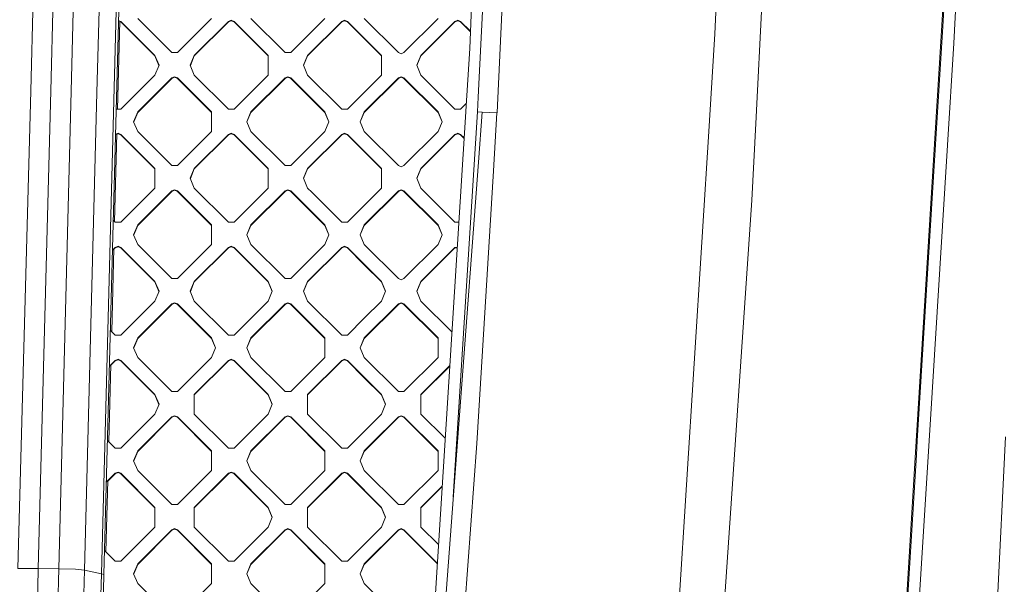
# Model space of a CAD drawing. Units: millimetres. Extents: x -1518 to 1525, y -343 to 3696.
# Drawn here: x 427 to 710, y 1528 to 1691 of the extents above; entities that cross this region are included whole.
import ezdxf

# ---------------------------------------------------------------- set-up
doc = ezdxf.new("R2010")
doc.units = ezdxf.units.MM
doc.layers.add('1', color=7, linetype='Continuous', true_color=0xffffff)
doc.styles.add('blockfont', font='simplex.shx')
doc.dimstyles.get("Standard").update_dxf_attribs({"dimtxt": 0.18, "dimasz": 0.18, "dimexe": 0.18, "dimexo": 0.0625, "dimgap": 0.09, "dimtad": 0, "dimtih": 1, "dimtoh": 1, "dimdec": 4, "dimzin": 0, "dimdsep": 46, "dimtxsty": 'Standard', "dimcen": 0.09, "dimadec": 0, "dimazin": 0, "dimtfac": 1, "dimtdec": 4, "dimtofl": 0, "dimtmove": 0, "dimatfit": 3, "dimfxl": 1, "dimtolj": 1, "dimtzin": 0, "dimarcsym": 0})

# ---------------------------------------------------------------- blocks, each defined once
blk = doc.blocks.new('_U2')
at = {"layer": '1', "color": 18, "lineweight": 13}
for p, q in [((55.364643, 3446.008334), (30.364643, 3446.008334)), ((30.364643, 3446.008334), (30.364643, 3352.258334)), ((287.03131, 3446.008334), (262.03131, 3446.008334)), ((287.03131, 3352.258334), (287.03131, 3446.008334)), ((-1290.48425, 1542.067033), (-1290.48425, 3402.308334)), ((1290.484369, 1542.067033), (1290.484369, 3402.308334)), ((-1290.48425, 3399.133334), (-288.61869, 3399.133334)), ((1290.484369, 3399.133334), (288.61881, 3399.133334)), ((30.364643, 3352.258334), (55.364643, 3352.258334)), ((262.03131, 3352.258334), (287.03131, 3352.258334))]:
    blk.add_line(p, q, dxfattribs=at)
at = {"layer": '1', "color": 18, "lineweight": 70}
for points in [[(-1290.48425, 3399.133334), (-1240.484299, 3412.530793), (-1240.4842, 3385.735874)], [(1290.484369, 3399.133334), (1240.484418, 3385.735874), (1240.48432, 3412.530793)]]:
    blk.add_solid(points, dxfattribs=at)
at = {"layer": '1', "color": 18, "linetype": 'Continuous', "lineweight": 13, "char_height": 50, "attachment_point": 7, "line_spacing_factor": 0.903614, "style": 'blockfont'}
for s, insert in [('\\W1.2899;101.6', (-284.38119, 3360.237501)), ('\\W1.2570;2581', (54.889643, 3360.237501))]:
    blk.add_mtext(s, dxfattribs=dict(at, insert=insert))

msp = doc.modelspace()

# ---------------------------------------------------------------- linework, layer by layer
at = {"layer": '1', "color": 18, "linetype": 'Continuous', "lineweight": 13}
for p, q in [((556.389451, 1682.226896), (564.272761, 1864.599586)), ((626.798809, 1686.512232), (633.971214, 1861.923933)), ((703.786016, 1855.03149), (695.413709, 1683.838487)), ((433.817089, 1807.273626), (430.306613, 1670.120835)), ((439.693421, 1807.244062), (436.093628, 1670.09306)), ((441.880584, 1670.023084), (445.569992, 1807.170987)), ((449.317783, 1669.588447), (452.954471, 1806.744099)), ((450.609088, 1531.338803), (457.810044, 1805.758476)), ((451.345742, 1531.090848), (458.545506, 1805.510521)), ((558.848262, 1668.262005), (563.755274, 1770.42377)), ((564.225495, 1663.859487), (569.10032, 1764.049649)), ((643.021524, 1749.893188), (638.524771, 1660.699606)), ((689.855397, 1654.862761), (695.106983, 1741.015434)), ((692.279339, 1688.622355), (694.358396, 1728.734809)), ((455.258195, 1664.849877), (455.922372, 1690.164276)), ((456.186652, 1690.055013), (455.691779, 1690.259611)), ((456.186652, 1689.913392), (455.918696, 1690.024175)), ((456.186652, 1690.055013), (465.98503, 1680.27544)), ((456.186652, 1689.913392), (456.186652, 1690.055013)), ((465.98503, 1680.13382), (456.186652, 1689.913392)), ((461.035281, 1690.861702), (470.833659, 1681.082129)), ((472.450107, 1681.082129), (482.248485, 1690.861702)), ((477.298737, 1680.27544), (487.097114, 1690.055013)), ((487.097114, 1689.913392), (477.298737, 1680.13382)), ((487.097114, 1690.055013), (487.905324, 1690.389156)), ((487.905324, 1690.247536), (487.097114, 1689.913392)), ((487.097114, 1689.913392), (487.097114, 1690.055013)), ((488.713562, 1690.055013), (487.905324, 1690.389156)), ((487.905324, 1690.247536), (488.713562, 1689.913392)), ((488.713562, 1690.055013), (498.51194, 1680.27544)), ((488.713562, 1689.913392), (488.713562, 1690.055013)), ((498.51194, 1680.13382), (488.713562, 1689.913392)), ((493.562192, 1690.861702), (503.158039, 1681.284271)), ((504.976988, 1681.082129), (514.775395, 1690.861702)), ((509.825647, 1680.27544), (519.623995, 1690.055013)), ((519.623995, 1689.913392), (509.825647, 1680.13382)), ((520.432234, 1690.389156), (519.623995, 1690.055013)), ((520.432234, 1690.247536), (519.623995, 1689.913392)), ((519.623995, 1689.913392), (519.623995, 1690.055013)), ((520.432234, 1690.389156), (521.240473, 1690.055013)), ((520.432234, 1690.247536), (521.240473, 1689.913392)), ((521.240473, 1690.055013), (531.038821, 1680.27544)), ((521.240473, 1689.913392), (521.240473, 1690.055013)), ((531.038821, 1680.13382), (521.240473, 1689.913392)), ((535.88748, 1681.082129), (526.089072, 1690.861702)), ((537.503898, 1681.082129), (547.302306, 1690.861702)), ((542.352557, 1680.27544), (552.150905, 1690.055013)), ((552.150905, 1689.913392), (542.352557, 1680.13382)), ((552.959144, 1690.389156), (552.150905, 1690.055013)), ((552.959144, 1690.247536), (552.150905, 1689.913392)), ((552.150905, 1689.913392), (552.150905, 1690.055013)), ((553.767383, 1690.055013), (552.959144, 1690.389156)), ((552.959144, 1690.247536), (553.767383, 1689.913392)), ((553.767383, 1690.055013), (556.60539, 1687.222444)), ((553.767383, 1689.913392), (553.767383, 1690.055013)), ((556.599522, 1687.08668), (553.767383, 1689.913392)), ((690.188289, 1654.694915), (692.279339, 1688.622355)), ((625.230551, 1661.548615), (626.798809, 1686.512232)), ((693.597674, 1654.487252), (695.413709, 1683.838487)), ((465.98503, 1680.27544), (467.156619, 1677.452445)), ((465.98503, 1680.13382), (465.98503, 1680.27544)), ((467.127231, 1677.381635), (465.98503, 1680.13382)), ((472.450107, 1681.082129), (470.833659, 1681.082129)), ((476.127148, 1677.452445), (477.298737, 1680.27544)), ((477.298737, 1680.13382), (476.156535, 1677.381635)), ((477.298737, 1680.13382), (477.298737, 1680.27544)), ((498.51194, 1680.27544), (498.51194, 1678.60189)), ((503.15804, 1681.284271), (503.360569, 1681.082129)), ((504.976988, 1681.082129), (503.360569, 1681.082129)), ((508.654058, 1677.452445), (509.825647, 1680.27544)), ((509.825647, 1680.13382), (508.683445, 1677.381635)), ((509.825647, 1680.13382), (509.825647, 1680.27544)), ((531.038821, 1680.27544), (531.038821, 1677.452445)), ((535.88748, 1681.082129), (536.695659, 1680.747986)), ((537.503898, 1681.082129), (536.695659, 1680.747986)), ((541.180968, 1677.452445), (542.352557, 1680.27544)), ((542.352557, 1680.13382), (541.210356, 1677.381635)), ((542.352557, 1680.13382), (542.352557, 1680.27544)), ((556.389451, 1682.226896), (555.255949, 1664.237022)), ((467.156619, 1677.452445), (465.98503, 1674.62945)), ((476.127148, 1677.452445), (477.298737, 1674.62945)), ((498.51194, 1678.601889), (498.51194, 1677.452445)), ((498.51194, 1677.452445), (498.51194, 1674.62945)), ((508.654058, 1677.452445), (509.825647, 1674.62945)), ((531.038821, 1677.452445), (531.038821, 1674.62945)), ((541.180968, 1677.452445), (542.352557, 1674.62945)), ((456.186652, 1664.849877), (465.98503, 1674.62945)), ((471.641898, 1674.156904), (470.833659, 1673.822761)), ((472.450107, 1673.822761), (471.641898, 1674.156904)), ((487.097114, 1664.849877), (477.298737, 1674.62945)), ((488.713562, 1664.849877), (498.51194, 1674.62945)), ((503.360569, 1673.822761), (504.168808, 1674.156904)), ((504.976988, 1673.822761), (504.168808, 1674.156904)), ((519.623995, 1664.849877), (509.825647, 1674.62945)), ((521.240473, 1664.849877), (531.038821, 1674.62945)), ((535.88748, 1673.822761), (536.695659, 1674.156904)), ((537.503898, 1673.822761), (536.695659, 1674.156904)), ((552.150905, 1664.849877), (542.352557, 1674.62945)), ((461.035281, 1664.043188), (470.833659, 1673.822761)), ((470.833659, 1673.681259), (461.035281, 1663.901687)), ((471.641898, 1674.015403), (470.833659, 1673.681259)), ((470.833659, 1673.681259), (470.833659, 1673.822761)), ((472.450107, 1673.681259), (471.641898, 1674.015403)), ((472.450107, 1673.822761), (482.248485, 1664.043188)), ((472.450107, 1673.681259), (472.450107, 1673.822761)), ((472.450107, 1673.681259), (482.248485, 1663.901687)), ((493.562192, 1664.043188), (503.360569, 1673.822761)), ((503.360569, 1673.681259), (493.562192, 1663.901687)), ((503.360569, 1673.681259), (504.168808, 1674.015403)), ((503.360569, 1673.681259), (503.360569, 1673.822761)), ((504.976988, 1673.681259), (504.168808, 1674.015403)), ((504.976988, 1673.822761), (510.543558, 1668.266891)), ((504.976988, 1673.681259), (504.976988, 1673.822761)), ((510.453739, 1668.215035), (504.976988, 1673.681259)), ((526.089072, 1664.043188), (535.88748, 1673.822761)), ((535.88748, 1673.681259), (526.089072, 1663.901687)), ((535.88748, 1673.681259), (536.695659, 1674.015403)), ((535.88748, 1673.681259), (535.88748, 1673.822761)), ((537.503898, 1673.681259), (536.695659, 1674.015403)), ((537.503898, 1673.822761), (547.302306, 1664.043188)), ((537.503898, 1673.681259), (537.503898, 1673.822761)), ((547.302306, 1663.901687), (537.503898, 1673.681259)), ((426.616669, 1532.852642), (430.306613, 1670.120835)), ((432.493687, 1532.823198), (436.093628, 1670.09306)), ((441.880584, 1670.023084), (438.370377, 1532.750361)), ((445.754021, 1532.323591), (449.317783, 1669.588447)), ((514.775395, 1663.901687), (510.45374, 1668.215035)), ((510.543558, 1668.26689), (514.775395, 1664.043188)), ((553.767383, 1664.849877), (555.397049, 1666.47642)), ((558.616579, 1664.031982), (558.848262, 1668.262005)), ((456.186652, 1664.849877), (454.997977, 1664.849877)), ((459.863722, 1661.220193), (461.035281, 1664.043188)), ((459.893084, 1661.149442), (461.035281, 1663.901687)), ((461.035281, 1663.901687), (461.035281, 1664.043188)), ((482.248485, 1664.043188), (482.248485, 1658.397198)), ((488.713562, 1664.849877), (487.097114, 1664.849877)), ((492.390603, 1661.220193), (493.562192, 1664.043188)), ((492.419966, 1661.149442), (493.562192, 1663.901687)), ((493.562192, 1663.901687), (493.562192, 1664.043188)), ((515.946984, 1661.220193), (514.775395, 1664.043188)), ((514.775395, 1663.901687), (514.775395, 1664.043188)), ((515.917622, 1661.149442), (514.775395, 1663.901687)), ((521.240473, 1664.849877), (519.623995, 1664.849877)), ((524.917543, 1661.220193), (526.089072, 1664.043188)), ((524.946904, 1661.149442), (526.089072, 1663.901687)), ((526.089072, 1663.901687), (526.089072, 1664.043188)), ((555.24838, 1664.117217), (546.331048, 1522.589557)), ((548.473835, 1661.220193), (547.302306, 1664.043188)), ((547.302306, 1663.901687), (547.302306, 1664.043188)), ((548.444474, 1661.149442), (547.302306, 1663.901687)), ((551.66759, 1553.452856), (558.616459, 1664.029717)), ((552.150905, 1664.849877), (553.767383, 1664.849877)), ((555.24838, 1664.117217), (555.255949, 1664.237022)), ((558.616459, 1664.029717), (558.616579, 1664.031982)), ((558.616459, 1664.029717), (559.973001, 1663.959146)), ((558.893797, 1649.599964), (559.973001, 1663.959146)), ((559.973001, 1663.959146), (564.222813, 1663.804293)), ((564.222813, 1663.804293), (563.200757, 1647.113351)), ((564.225495, 1663.859487), (564.222813, 1663.804293)), ((461.035281, 1658.397198), (459.863722, 1661.220193)), ((493.562192, 1658.397198), (492.390603, 1661.220193)), ((515.946984, 1661.220193), (514.775395, 1658.397198)), ((526.089072, 1658.397198), (524.917543, 1661.220193)), ((547.302306, 1658.397198), (548.473835, 1661.220193)), ((615.781188, 1511.12961), (625.229001, 1661.523938)), ((625.230551, 1661.548615), (625.229001, 1661.523938)), ((638.524652, 1660.696507), (637.412906, 1638.645761)), ((638.524771, 1660.699606), (638.524652, 1660.696507)), ((454.410603, 1632.54478), (455.073189, 1657.798573)), ((455.378443, 1657.924771), (454.802387, 1657.686617)), ((455.069433, 1657.655399), (455.378443, 1657.783151)), ((456.186652, 1657.590628), (455.378443, 1657.924771)), ((455.378443, 1657.783151), (456.186652, 1657.449007)), ((456.186652, 1657.590628), (465.98503, 1647.811055)), ((456.186652, 1657.449007), (456.186652, 1657.590628)), ((465.98503, 1647.669435), (456.186652, 1657.449007)), ((461.035281, 1658.397198), (470.833659, 1648.617625)), ((472.450107, 1648.617625), (482.248485, 1658.397198)), ((477.298737, 1647.811055), (487.097114, 1657.590628)), ((487.097114, 1657.449007), (477.298737, 1647.669435)), ((487.905324, 1657.924771), (487.097114, 1657.590628)), ((487.905324, 1657.783151), (487.097114, 1657.449007)), ((487.097114, 1657.449007), (487.097114, 1657.590628)), ((488.713562, 1657.590628), (487.905324, 1657.924771)), ((487.905324, 1657.783151), (488.713562, 1657.449007)), ((488.713562, 1657.590628), (498.51194, 1647.811055)), ((488.713562, 1657.449007), (488.713562, 1657.590628)), ((498.51194, 1647.669435), (488.713562, 1657.449007)), ((493.562192, 1658.397198), (503.360569, 1648.617625)), ((514.775395, 1658.397198), (504.976988, 1648.617625)), ((519.623995, 1657.590628), (509.825647, 1647.811055)), ((519.623995, 1657.449007), (509.825647, 1647.669435)), ((519.623995, 1657.590628), (520.432234, 1657.924771)), ((519.623995, 1657.449007), (520.432234, 1657.783151)), ((519.623995, 1657.449007), (519.623995, 1657.590628)), ((521.240473, 1657.590628), (520.432234, 1657.924771)), ((520.432234, 1657.783151), (521.240473, 1657.449007)), ((521.240473, 1657.590628), (531.038821, 1647.811055)), ((521.240473, 1657.449007), (521.240473, 1657.590628)), ((531.038821, 1647.669435), (521.240473, 1657.449007)), ((535.88748, 1648.617625), (526.089072, 1658.397198)), ((537.503898, 1648.617625), (547.302306, 1658.397198)), ((542.352557, 1647.811055), (552.150905, 1657.590628)), ((552.150905, 1657.449007), (542.352557, 1647.669435)), ((552.959144, 1657.924771), (552.150905, 1657.590628)), ((552.150905, 1657.449007), (552.959144, 1657.783151)), ((552.150905, 1657.449007), (552.150905, 1657.590628)), ((553.767383, 1657.590628), (552.959144, 1657.924771)), ((552.959144, 1657.783151), (553.767383, 1657.449007)), ((553.767383, 1657.590628), (554.77386, 1656.586079)), ((553.767383, 1657.449007), (553.767383, 1657.590628)), ((554.765465, 1656.452838), (553.767383, 1657.449007)), ((684.650255, 1569.472022), (689.855397, 1654.862761)), ((684.936636, 1569.485067), (690.188289, 1654.694915)), ((688.434831, 1571.045829), (693.597674, 1654.487252)), ((472.450107, 1648.617625), (470.833659, 1648.617625)), ((504.976988, 1648.617625), (503.360569, 1648.617625)), ((535.88748, 1648.617625), (536.695659, 1648.283482)), ((537.503898, 1648.617625), (536.695659, 1648.283482)), ((544.91502, 1463.607661), (558.893796, 1649.599952)), ((465.98503, 1647.811055), (465.98503, 1642.165057)), ((476.127148, 1644.988053), (477.298737, 1647.811055)), ((476.156535, 1644.917242), (477.298737, 1647.669435)), ((477.298737, 1647.669435), (477.298737, 1647.811055)), ((498.51194, 1647.811055), (498.51194, 1642.165057)), ((508.654058, 1644.988053), (509.825647, 1647.811055)), ((509.825647, 1647.669435), (508.683445, 1644.917242)), ((509.825647, 1647.669435), (509.825647, 1647.811055)), ((531.038821, 1647.811055), (531.038821, 1642.165057)), ((541.180968, 1644.988053), (542.352557, 1647.811055)), ((541.210356, 1644.917242), (542.352557, 1647.669435)), ((542.352557, 1647.669435), (542.352557, 1647.811055)), ((563.200754, 1647.113303), (558.40379, 1568.775289)), ((477.298737, 1642.165057), (476.127148, 1644.988053)), ((509.825647, 1642.165057), (508.654058, 1644.988053)), ((541.180968, 1644.988053), (542.352557, 1642.165057)), ((456.186652, 1632.385485), (465.98503, 1642.165057)), ((461.035281, 1631.578796), (470.833659, 1641.358368)), ((470.833659, 1641.216747), (461.035281, 1631.437175)), ((471.641898, 1641.692512), (470.833659, 1641.358368)), ((471.641898, 1641.550891), (470.833659, 1641.216747)), ((470.833659, 1641.216747), (470.833659, 1641.358368)), ((471.641898, 1641.692512), (472.450107, 1641.358368)), ((471.641898, 1641.550891), (472.450107, 1641.216747)), ((482.248485, 1631.578796), (472.450107, 1641.358368)), ((472.450107, 1641.216747), (472.450107, 1641.358368)), ((482.248485, 1631.437175), (472.450107, 1641.216747)), ((477.298737, 1642.165057), (487.097114, 1632.385485)), ((488.713562, 1632.385485), (498.51194, 1642.165057)), ((493.562192, 1631.578796), (503.360569, 1641.358368)), ((503.360569, 1641.216747), (493.562192, 1631.437175)), ((504.168808, 1641.692512), (503.360569, 1641.358368)), ((504.168808, 1641.550891), (503.360569, 1641.216747)), ((503.360569, 1641.216747), (503.360569, 1641.358368)), ((504.168808, 1641.692512), (504.976988, 1641.358368)), ((504.168808, 1641.550891), (504.976988, 1641.216747)), ((514.775395, 1631.578796), (504.976988, 1641.358368)), ((504.976988, 1641.216747), (504.976988, 1641.358368)), ((514.775395, 1631.437175), (504.976988, 1641.216747)), ((511.003303, 1640.989658), (509.825647, 1642.165057)), ((519.623995, 1632.385485), (511.003306, 1640.989655)), ((521.240473, 1632.385485), (531.038821, 1642.165057)), ((526.089072, 1631.578796), (535.88748, 1641.358368)), ((535.88748, 1641.216747), (526.089072, 1631.437175)), ((535.88748, 1641.358368), (536.695659, 1641.692512)), ((535.88748, 1641.216747), (536.695659, 1641.550891)), ((535.88748, 1641.216747), (535.88748, 1641.358368)), ((537.503898, 1641.358368), (536.695659, 1641.692512)), ((537.503898, 1641.216747), (536.695659, 1641.550891)), ((537.503898, 1641.358368), (547.302306, 1631.578796)), ((537.503898, 1641.216747), (537.503898, 1641.358368)), ((547.302306, 1631.437175), (537.503898, 1641.216747)), ((552.150905, 1632.385485), (542.352557, 1642.165057)), ((637.412906, 1638.645761), (625.212252, 1460.352294)), ((454.570204, 1632.385485), (454.123718, 1632.831114)), ((456.186652, 1632.385485), (454.570204, 1632.385485)), ((488.713562, 1632.385485), (487.097114, 1632.385485)), ((519.623995, 1632.385485), (521.240473, 1632.385485)), ((552.150905, 1632.385485), (553.249036, 1632.385485)), ((459.863722, 1628.7558), (461.035281, 1631.578796)), ((459.893109, 1628.68499), (461.035281, 1631.437175)), ((461.035281, 1631.437175), (461.035281, 1631.578796)), ((482.248485, 1631.578796), (482.248485, 1625.932805)), ((492.390603, 1628.7558), (493.562192, 1631.578796)), ((492.41999, 1628.68499), (493.562192, 1631.437175)), ((493.562192, 1631.437175), (493.562192, 1631.578796)), ((514.775395, 1631.578796), (515.946984, 1628.7558)), ((514.775395, 1631.437175), (514.775395, 1631.578796)), ((515.917597, 1628.68499), (514.775395, 1631.437175)), ((524.917543, 1628.7558), (526.089072, 1631.578796)), ((524.946929, 1628.68499), (526.089072, 1631.437175)), ((526.089072, 1631.437175), (526.089072, 1631.578796)), ((548.473835, 1628.7558), (547.302306, 1631.578796)), ((547.302306, 1631.437175), (547.302306, 1631.578796)), ((547.302306, 1631.437175), (548.444449, 1628.68499)), ((461.035281, 1625.932805), (459.863722, 1628.7558)), ((493.562192, 1625.932805), (492.390603, 1628.7558)), ((515.946984, 1628.7558), (514.775395, 1625.932805)), ((526.089072, 1625.932805), (524.917543, 1628.7558)), ((547.302306, 1625.932805), (548.473835, 1628.7558)), ((453.580561, 1600.908605), (454.206432, 1624.763043)), ((453.894934, 1624.452141), (454.570204, 1625.126116)), ((454.202617, 1624.617614), (454.570204, 1624.984495)), ((454.570204, 1625.126116), (455.378443, 1625.46026)), ((455.378443, 1625.318639), (454.570204, 1624.984495)), ((454.570204, 1624.984495), (454.570204, 1625.126116)), ((455.378443, 1625.46026), (456.186652, 1625.126116)), ((455.378443, 1625.318639), (456.186652, 1624.984495)), ((465.98503, 1615.346543), (456.186652, 1625.126116)), ((456.186652, 1624.984495), (456.186652, 1625.126116)), ((465.98503, 1615.204923), (456.186652, 1624.984495)), ((470.833659, 1616.153233), (461.035281, 1625.932805)), ((472.450107, 1616.153233), (482.248485, 1625.932805)), ((477.298737, 1615.346543), (487.097114, 1625.126116)), ((487.097114, 1624.984495), (477.298737, 1615.204923)), ((487.097114, 1625.126116), (487.905324, 1625.46026)), ((487.097114, 1624.984495), (487.905324, 1625.318639)), ((487.097114, 1624.984495), (487.097114, 1625.126116)), ((487.905324, 1625.46026), (488.713562, 1625.126116)), ((487.905324, 1625.318639), (488.713562, 1624.984495)), ((498.51194, 1615.346543), (488.713562, 1625.126116)), ((488.713562, 1624.984495), (488.713562, 1625.126116)), ((498.51194, 1615.204923), (488.713562, 1624.984495)), ((503.360569, 1616.153233), (493.562192, 1625.932805)), ((504.976988, 1616.153233), (514.775395, 1625.932805)), ((509.825647, 1615.346543), (519.623995, 1625.126116)), ((519.623995, 1624.984495), (509.825647, 1615.204923)), ((520.432234, 1625.46026), (519.623995, 1625.126116)), ((520.432234, 1625.318639), (519.623995, 1624.984495)), ((519.623995, 1624.984495), (519.623995, 1625.126116)), ((520.432234, 1625.46026), (521.240473, 1625.126116)), ((520.432234, 1625.318639), (521.240473, 1624.984495)), ((526.09992, 1620.27598), (521.240473, 1625.126116)), ((521.240473, 1624.984495), (521.240473, 1625.126116)), ((526.09992, 1620.134359), (521.240473, 1624.984495)), ((526.09992, 1625.921978), (526.089072, 1625.932805)), ((535.88748, 1616.153233), (526.099923, 1625.921975)), ((537.503898, 1616.153233), (547.302306, 1625.932805)), ((542.352557, 1615.346543), (552.150905, 1625.126116)), ((552.150905, 1624.984495), (542.352557, 1615.204923)), ((552.79164, 1625.126116), (552.150905, 1625.126116)), ((552.150905, 1624.984495), (552.150905, 1625.126116)), ((552.782717, 1624.984495), (552.150905, 1624.984495)), ((531.038821, 1615.346543), (526.099929, 1620.275971)), ((531.038821, 1615.204923), (526.099929, 1620.134351)), ((465.98503, 1615.346543), (467.156619, 1612.523429)), ((465.98503, 1615.204923), (465.98503, 1615.346543)), ((467.127232, 1612.45262), (465.98503, 1615.204923)), ((472.450107, 1616.153233), (470.833659, 1616.153233)), ((476.127148, 1612.523429), (477.298737, 1615.346543)), ((476.156534, 1612.45262), (477.298737, 1615.204923)), ((477.298737, 1615.204923), (477.298737, 1615.346543)), ((498.51194, 1615.346543), (499.683499, 1612.523429)), ((498.51194, 1615.204923), (498.51194, 1615.346543)), ((499.654113, 1612.45262), (498.51194, 1615.204923)), ((503.360569, 1616.153233), (504.976988, 1616.153233)), ((508.654058, 1612.523429), (509.825647, 1615.346543)), ((508.683445, 1612.45262), (509.825647, 1615.204923)), ((509.825647, 1615.204923), (509.825647, 1615.346543)), ((531.038821, 1615.346543), (532.21041, 1612.523429)), ((531.038821, 1615.204923), (531.038821, 1615.346543)), ((532.181023, 1612.45262), (531.038821, 1615.204923)), ((535.88748, 1616.153233), (536.695659, 1615.819089)), ((537.503898, 1616.153233), (536.695659, 1615.819089)), ((541.180968, 1612.523429), (542.352557, 1615.346543)), ((542.352557, 1615.204923), (541.210355, 1612.45262)), ((542.352557, 1615.204923), (542.352557, 1615.346543)), ((467.156619, 1612.523429), (465.98503, 1609.700434)), ((476.127148, 1612.523429), (477.298737, 1609.700434)), ((499.683499, 1612.523429), (498.51194, 1609.700434)), ((508.654058, 1612.523429), (509.825647, 1609.700434)), ((532.21041, 1612.523429), (531.038821, 1609.700434)), ((541.180968, 1612.523429), (542.352557, 1609.700434)), ((456.186652, 1599.920861), (465.98503, 1609.700434)), ((470.833659, 1608.893745), (471.641898, 1609.227888)), ((471.641898, 1609.086268), (470.833659, 1608.752124)), ((471.641898, 1609.227888), (472.450107, 1608.893745)), ((471.641898, 1609.086268), (472.450107, 1608.752124)), ((477.298737, 1609.700434), (487.097114, 1599.920861)), ((488.713562, 1599.920861), (498.51194, 1609.700434)), ((503.360569, 1608.893745), (504.168808, 1609.227888)), ((504.168808, 1609.086268), (503.360569, 1608.752124)), ((504.168808, 1609.227888), (504.976988, 1608.893745)), ((504.168808, 1609.086268), (504.976988, 1608.752124)), ((509.825647, 1609.700434), (519.623995, 1599.920861)), ((526.099945, 1604.771022), (531.038821, 1609.700434)), ((536.695659, 1609.227888), (535.88748, 1608.893745)), ((536.695659, 1609.086268), (535.88748, 1608.752124)), ((537.503898, 1608.893745), (536.695659, 1609.227888)), ((536.695659, 1609.086268), (537.503898, 1608.752124)), ((551.259569, 1600.81049), (542.352557, 1609.700434)), ((461.035281, 1599.114172), (470.833659, 1608.893745)), ((470.833659, 1608.752124), (461.035281, 1598.972552)), ((470.833659, 1608.752124), (470.833659, 1608.893745)), ((472.450107, 1608.893745), (482.248485, 1599.114172)), ((472.450107, 1608.752124), (472.450107, 1608.893745)), ((482.248485, 1598.972552), (472.450107, 1608.752124)), ((493.562192, 1599.114172), (503.360569, 1608.893745)), ((503.360569, 1608.752124), (493.562192, 1598.972552)), ((503.360569, 1608.752124), (503.360569, 1608.893745)), ((504.976988, 1608.893745), (514.775395, 1599.114172)), ((504.976988, 1608.752124), (504.976988, 1608.893745)), ((514.775395, 1598.972552), (504.976988, 1608.752124)), ((526.099951, 1599.12503), (535.88748, 1608.893745)), ((535.88748, 1608.752124), (526.099952, 1598.98341)), ((535.88748, 1608.752124), (535.88748, 1608.893745)), ((537.503898, 1608.893745), (547.302306, 1599.114172)), ((537.503898, 1608.752124), (537.503898, 1608.893745)), ((537.503898, 1608.752124), (547.302306, 1598.972552)), ((521.240473, 1599.920861), (526.09992, 1604.770997)), ((454.570204, 1599.920861), (453.260801, 1601.227751)), ((456.186652, 1599.920861), (454.570204, 1599.920861)), ((459.863722, 1596.291177), (461.035281, 1599.114172)), ((461.035281, 1598.972552), (459.893109, 1596.220367)), ((461.035281, 1598.972552), (461.035281, 1599.114172)), ((483.420074, 1596.291177), (482.248485, 1599.114172)), ((482.248485, 1598.972552), (482.248485, 1599.114172)), ((483.390687, 1596.220367), (482.248485, 1598.972552)), ((488.713562, 1599.920861), (487.097114, 1599.920861)), ((492.390603, 1596.291177), (493.562192, 1599.114172)), ((493.562192, 1598.972552), (492.41999, 1596.220367)), ((493.562192, 1598.972552), (493.562192, 1599.114172)), ((514.775395, 1596.291177), (514.775395, 1599.114172)), ((521.240473, 1599.920861), (519.623995, 1599.920861)), ((524.917543, 1596.291177), (526.089072, 1599.114172)), ((526.089072, 1598.972552), (524.946929, 1596.220367)), ((526.089072, 1599.114172), (526.09992, 1599.124999)), ((526.089072, 1598.972552), (526.089072, 1599.114172)), ((526.09992, 1598.983379), (526.089072, 1598.972552)), ((547.302306, 1596.291177), (547.302306, 1599.114172)), ((459.863722, 1596.291177), (461.035281, 1593.468182)), ((483.420074, 1596.291177), (482.248485, 1593.468182)), ((493.562192, 1593.468182), (492.390603, 1596.291177)), ((514.775395, 1596.291177), (514.775395, 1593.468182)), ((526.089072, 1593.468182), (524.917543, 1596.291177)), ((547.302306, 1596.291177), (547.302306, 1593.468182)), ((454.570204, 1592.661493), (452.983666, 1591.078)), ((453.327934, 1591.280001), (454.570204, 1592.519872)), ((454.570204, 1592.661493), (455.378443, 1592.995636)), ((455.378443, 1592.854016), (454.570204, 1592.519872)), ((454.570204, 1592.519872), (454.570204, 1592.661493)), ((456.186652, 1592.661493), (455.378443, 1592.995636)), ((456.186652, 1592.519872), (455.378443, 1592.854016)), ((456.186652, 1592.661493), (465.98503, 1582.88192)), ((456.186652, 1592.519872), (456.186652, 1592.661493)), ((465.98503, 1582.740419), (456.186652, 1592.519872)), ((470.833659, 1583.688609), (461.035281, 1593.468182)), ((482.248485, 1593.468182), (472.450107, 1583.688609)), ((487.097114, 1592.661493), (477.298737, 1582.88192)), ((477.298737, 1582.740419), (487.097114, 1592.519872)), ((487.097114, 1592.661493), (487.905324, 1592.995636)), ((487.097114, 1592.519872), (487.905324, 1592.854016)), ((487.097114, 1592.519872), (487.097114, 1592.661493)), ((488.713562, 1592.661493), (487.905324, 1592.995636)), ((487.905324, 1592.854016), (488.713562, 1592.519872)), ((488.713562, 1592.661493), (498.51194, 1582.88192)), ((488.713562, 1592.519872), (488.713562, 1592.661493)), ((498.51194, 1582.740419), (488.713562, 1592.519872)), ((503.360569, 1583.688609), (493.562192, 1593.468182)), ((504.976988, 1583.688609), (514.775395, 1593.468182)), ((509.825647, 1582.88192), (519.623995, 1592.661493)), ((509.825647, 1582.740419), (519.623995, 1592.519872)), ((520.432234, 1592.995636), (519.623995, 1592.661493)), ((519.623995, 1592.519872), (520.432234, 1592.854016)), ((519.623995, 1592.519872), (519.623995, 1592.661493)), ((521.240473, 1592.661493), (520.432234, 1592.995636)), ((520.432234, 1592.854016), (521.240473, 1592.519872)), ((521.240473, 1592.661493), (526.09992, 1587.811357)), ((521.240473, 1592.519872), (521.240473, 1592.661493)), ((526.09992, 1587.669795), (521.240473, 1592.519872)), ((526.09992, 1593.457355), (526.089072, 1593.468182)), ((535.88748, 1583.688609), (526.099957, 1593.457317)), ((537.503898, 1583.688609), (547.302306, 1593.468182)), ((452.750522, 1569.272547), (453.331749, 1591.425415)), ((542.352557, 1582.88192), (550.651848, 1591.165308)), ((542.352557, 1582.740419), (550.642327, 1591.014203)), ((526.099932, 1587.811345), (531.038821, 1582.88192)), ((531.038821, 1582.740419), (526.099933, 1587.669783)), ((472.450107, 1583.688609), (470.833659, 1583.688609)), ((504.976988, 1583.688609), (503.360569, 1583.688609)), ((535.88748, 1583.688609), (537.503898, 1583.688609)), ((465.98503, 1582.88192), (467.156619, 1580.058925)), ((465.98503, 1582.740419), (465.98503, 1582.88192)), ((467.127256, 1579.988174), (465.98503, 1582.740419)), ((477.298737, 1577.23593), (477.298737, 1582.88192)), ((498.51194, 1582.88192), (499.683499, 1580.058925)), ((498.51194, 1582.740419), (498.51194, 1582.88192)), ((499.654137, 1579.988174), (498.51194, 1582.740419)), ((509.825647, 1577.23593), (509.825647, 1582.88192)), ((531.038821, 1582.88192), (532.21041, 1580.058925)), ((531.038821, 1582.740419), (531.038821, 1582.88192)), ((532.181047, 1579.988174), (531.038821, 1582.740419)), ((542.352557, 1577.23593), (542.352557, 1582.88192)), ((467.156619, 1580.058925), (465.98503, 1577.23593)), ((499.683499, 1580.058925), (498.51194, 1577.23593)), ((532.21041, 1580.058925), (531.038821, 1577.23593)), ((456.186652, 1567.456357), (465.98503, 1577.23593)), ((461.035281, 1566.649668), (470.833659, 1576.42924)), ((470.833659, 1576.287739), (461.035281, 1566.508166)), ((471.641898, 1576.763384), (470.833659, 1576.42924)), ((470.833659, 1576.287739), (471.641898, 1576.621883)), ((470.833659, 1576.287739), (470.833659, 1576.42924)), ((472.450107, 1576.42924), (471.641898, 1576.763384)), ((471.641898, 1576.621883), (472.450107, 1576.287739)), ((482.248485, 1566.649668), (472.450107, 1576.42924)), ((472.450107, 1576.287739), (472.450107, 1576.42924)), ((482.248485, 1566.508166), (472.450107, 1576.287739)), ((487.097114, 1567.456357), (477.298737, 1577.23593)), ((488.713562, 1567.456357), (498.51194, 1577.23593)), ((493.562192, 1566.649668), (503.360569, 1576.42924)), ((503.360569, 1576.287739), (493.562192, 1566.508166)), ((504.168808, 1576.763384), (503.360569, 1576.42924)), ((503.360569, 1576.287739), (504.168808, 1576.621883)), ((503.360569, 1576.287739), (503.360569, 1576.42924)), ((504.976988, 1576.42924), (504.168808, 1576.763384)), ((504.168808, 1576.621883), (504.976988, 1576.287739)), ((514.775395, 1566.649668), (504.976988, 1576.42924)), ((504.976988, 1576.287739), (504.976988, 1576.42924)), ((514.775395, 1566.508166), (504.976988, 1576.287739)), ((519.623995, 1567.456357), (509.825647, 1577.23593)), ((526.146732, 1572.353215), (531.038821, 1577.23593)), ((528.084139, 1568.6409), (535.88748, 1576.42924)), ((535.88748, 1576.287739), (528.184527, 1568.599593)), ((535.88748, 1576.42924), (536.695659, 1576.763384)), ((535.88748, 1576.287739), (536.695659, 1576.621883)), ((535.88748, 1576.287739), (535.88748, 1576.42924)), ((536.695659, 1576.763384), (537.503898, 1576.42924)), ((536.695659, 1576.621883), (537.503898, 1576.287739)), ((537.503898, 1576.42924), (547.302306, 1566.649668)), ((537.503898, 1576.287739), (537.503898, 1576.42924)), ((547.302306, 1566.508166), (537.503898, 1576.287739)), ((542.352557, 1577.23593), (549.33508, 1570.266786)), ((521.240473, 1567.456357), (526.146703, 1572.353186)), ((452.397887, 1569.624505), (454.570204, 1567.456357)), ((677.642643, 1454.511635), (684.650252, 1569.471981)), ((681.195438, 1454.043381), (688.347872, 1569.640404)), ((684.650253, 1569.471995), (684.650254, 1569.472005)), ((684.694409, 1565.55485), (684.936634, 1569.485027)), ((684.936635, 1569.48504), (684.936635, 1569.485046)), ((688.347875, 1569.640456), (688.434831, 1571.045826)), ((710.264218, 1570.638778), (704.238534, 1450.324886)), ((456.186652, 1567.456357), (454.570204, 1567.456357)), ((459.863722, 1563.826673), (461.035281, 1566.649668)), ((461.035281, 1566.508166), (461.035281, 1566.649668)), ((482.248485, 1566.649668), (482.248485, 1561.003678)), ((487.097114, 1567.456357), (488.713562, 1567.456357)), ((492.390603, 1563.826673), (493.562192, 1566.649668)), ((493.562192, 1566.508166), (493.562192, 1566.649668)), ((514.775395, 1566.649668), (514.775395, 1561.003678)), ((519.623995, 1567.456357), (521.240473, 1567.456357)), ((524.917543, 1563.826673), (526.089072, 1566.649668)), ((526.089072, 1566.649668), (528.084136, 1568.640897)), ((528.184524, 1568.59959), (526.089072, 1566.508166)), ((526.089072, 1566.508166), (526.089072, 1566.649668)), ((547.302306, 1561.003678), (547.302306, 1566.649668)), ((558.40379, 1568.775289), (551.371396, 1473.782174)), ((459.863722, 1563.826673), (461.035281, 1561.003678)), ((459.893084, 1563.755922), (461.035281, 1566.508166)), ((493.562192, 1561.003678), (492.390603, 1563.826673)), ((493.562192, 1566.508166), (492.419966, 1563.755922)), ((526.089072, 1561.003678), (524.917543, 1563.826673)), ((526.089072, 1566.508166), (524.946904, 1563.755922)), ((684.694409, 1565.55485), (677.836716, 1454.286568)), ((461.035281, 1561.003678), (470.833659, 1551.224105)), ((482.248485, 1561.003678), (472.450107, 1551.224105)), ((503.360569, 1551.224105), (493.562192, 1561.003678)), ((504.976988, 1551.224105), (514.775395, 1561.003678)), ((535.88748, 1551.224105), (526.089072, 1561.003678)), ((537.503898, 1551.224105), (547.302306, 1561.003678)), ((452.072406, 1557.704103), (454.570204, 1560.197107)), ((452.453257, 1557.942603), (454.570204, 1560.055487)), ((454.570204, 1560.197107), (455.378443, 1560.531251)), ((455.378443, 1560.38963), (454.570204, 1560.055487)), ((454.570204, 1560.055487), (454.570204, 1560.197107)), ((456.186652, 1560.197107), (455.378443, 1560.531251)), ((455.378443, 1560.38963), (456.186652, 1560.055487)), ((456.186652, 1560.197107), (465.98503, 1550.417535)), ((456.186652, 1560.055487), (456.186652, 1560.197107)), ((465.98503, 1550.275914), (456.186652, 1560.055487)), ((477.298737, 1550.417535), (487.097114, 1560.197107)), ((487.097114, 1560.055487), (477.298737, 1550.275914)), ((487.097114, 1560.197107), (487.905324, 1560.531251)), ((487.905324, 1560.38963), (487.097114, 1560.055487)), ((487.097114, 1560.055487), (487.097114, 1560.197107)), ((487.905324, 1560.531251), (488.713562, 1560.197107)), ((487.905324, 1560.38963), (488.713562, 1560.055487)), ((498.51194, 1550.417535), (488.713562, 1560.197107)), ((488.713562, 1560.055487), (488.713562, 1560.197107)), ((498.51194, 1550.275914), (488.713562, 1560.055487)), ((509.825647, 1550.417535), (519.623995, 1560.197107)), ((519.623995, 1560.055487), (509.825647, 1550.275914)), ((519.623995, 1560.197107), (520.432234, 1560.531251)), ((520.432234, 1560.38963), (519.623995, 1560.055487)), ((519.623995, 1560.055487), (519.623995, 1560.197107)), ((520.432234, 1560.531251), (521.240473, 1560.197107)), ((520.432234, 1560.38963), (521.240473, 1560.055487)), ((531.038821, 1550.417535), (521.240473, 1560.197107)), ((521.240473, 1560.055487), (521.240473, 1560.197107)), ((531.038821, 1550.275914), (521.240473, 1560.055487)), ((451.920487, 1537.636604), (452.457073, 1558.088032)), ((542.352557, 1550.417535), (548.469074, 1556.522337)), ((548.459552, 1556.371213), (542.352557, 1550.275914)), ((465.98503, 1550.417535), (465.98503, 1544.771545)), ((472.450107, 1551.224105), (470.833659, 1551.224105)), ((477.298737, 1544.771545), (477.298737, 1550.417535)), ((498.51194, 1550.417535), (499.683499, 1547.59454)), ((498.51194, 1550.275914), (498.51194, 1550.417535)), ((499.654113, 1547.52373), (498.51194, 1550.275914)), ((504.976988, 1551.224105), (503.360569, 1551.224105)), ((509.825647, 1544.771545), (509.825647, 1550.417535)), ((531.038821, 1550.417535), (532.21041, 1547.59454)), ((531.038821, 1550.275914), (531.038821, 1550.417535)), ((532.181022, 1547.52373), (531.038821, 1550.275914)), ((535.88748, 1551.224105), (537.503898, 1551.224105)), ((542.352557, 1550.417535), (542.352557, 1544.771545)), ((499.683499, 1547.59454), (498.51194, 1544.771545)), ((532.21041, 1547.59454), (531.038821, 1544.771545)), ((456.186652, 1534.991972), (465.98503, 1544.771545)), ((470.833659, 1543.964855), (461.035281, 1534.185283)), ((470.833659, 1543.964855), (471.641898, 1544.298999)), ((471.641898, 1544.157378), (470.833659, 1543.823235)), ((470.833659, 1543.823235), (470.833659, 1543.964855)), ((471.641898, 1544.298999), (472.450107, 1543.964855)), ((471.641898, 1544.157378), (472.450107, 1543.823235)), ((482.248485, 1534.185283), (472.450107, 1543.964855)), ((472.450107, 1543.823235), (472.450107, 1543.964855)), ((477.298737, 1544.771545), (487.097114, 1534.991972)), ((488.713562, 1534.991972), (498.51194, 1544.771545)), ((493.562192, 1534.185283), (503.360569, 1543.964855)), ((503.360569, 1543.964855), (504.168808, 1544.298999)), ((504.168808, 1544.157378), (503.360569, 1543.823235)), ((503.360569, 1543.823235), (503.360569, 1543.964855)), ((504.168808, 1544.298999), (504.976988, 1543.964855)), ((504.168808, 1544.157378), (504.976988, 1543.823235)), ((514.775395, 1534.185283), (504.976988, 1543.964855)), ((504.976988, 1543.823235), (504.976988, 1543.964855)), ((509.825647, 1544.771545), (519.623995, 1534.991972)), ((521.240473, 1534.991972), (531.038821, 1544.771545)), ((526.089072, 1534.185283), (535.88748, 1543.964855)), ((535.88748, 1543.964855), (536.695659, 1544.298999)), ((536.695659, 1544.157378), (535.88748, 1543.823235)), ((535.88748, 1543.823235), (535.88748, 1543.964855)), ((536.695659, 1544.298999), (537.503898, 1543.964855)), ((536.695659, 1544.157378), (537.503898, 1543.823235)), ((547.075906, 1534.411248), (537.503898, 1543.964855)), ((537.503898, 1543.823235), (537.503898, 1543.964855)), ((547.410599, 1539.723191), (542.352557, 1544.771545)), ((470.833659, 1543.823235), (461.035281, 1534.043662)), ((482.248485, 1534.043662), (472.450107, 1543.823235)), ((503.360569, 1543.823235), (493.562192, 1534.043662)), ((514.775395, 1534.043662), (504.976988, 1543.823235)), ((535.88748, 1543.823235), (526.089072, 1534.043662)), ((547.06751, 1534.278006), (537.503898, 1543.823235)), ((451.534977, 1538.021374), (454.570204, 1534.991972)), ((432.493687, 1532.823198), (426.616669, 1532.852642)), ((431.18082, 1482.724624), (432.493687, 1532.823198)), ((432.493687, 1532.823198), (438.370377, 1532.750361)), ((437.573123, 1499.793937), (438.370377, 1532.750361)), ((438.370377, 1532.750361), (443.149418, 1532.612316)), ((456.186652, 1534.991972), (454.570204, 1534.991972)), ((459.863722, 1531.362288), (461.035281, 1534.185283)), ((459.893109, 1531.291477), (461.035281, 1534.043662)), ((461.035281, 1534.043662), (461.035281, 1534.185283)), ((482.248485, 1534.185283), (482.248485, 1528.539293)), ((487.097114, 1534.991972), (488.713562, 1534.991972)), ((492.390603, 1531.362288), (493.562192, 1534.185283)), ((492.41999, 1531.291477), (493.562192, 1534.043662)), ((493.562192, 1534.043662), (493.562192, 1534.185283)), ((514.775395, 1534.185283), (514.775395, 1528.539293)), ((521.240473, 1534.991972), (519.623995, 1534.991972)), ((524.917543, 1531.362288), (526.089072, 1534.185283)), ((524.946929, 1531.291477), (526.089072, 1534.043662)), ((526.089072, 1534.043662), (526.089072, 1534.185283)), ((445.754021, 1532.323591), (443.044633, 1425.825708)), ((445.754021, 1532.323591), (443.149418, 1532.612316)), ((445.754021, 1532.323591), (450.609088, 1531.338803)), ((449.964088, 1507.326292), (450.609088, 1531.338803)), ((450.609088, 1531.338803), (451.345742, 1531.090848)), ((450.710017, 1506.860189), (451.345742, 1531.090848)), ((461.035281, 1528.539293), (459.863722, 1531.362288)), ((493.562192, 1528.539293), (492.390603, 1531.362288)), ((524.917543, 1531.362288), (526.089072, 1528.539293)), ((470.833659, 1518.75972), (461.035281, 1528.539293)), ((472.450107, 1518.75972), (482.248485, 1528.539293)), ((503.360569, 1518.75972), (493.562192, 1528.539293)), ((504.976988, 1518.75972), (514.775395, 1528.539293)), ((526.089072, 1528.539293), (535.88748, 1518.75972))]:
    msp.add_line(p, q, dxfattribs=at)

# ---------------------------------------------------------------- dimensions: what is measured, and where the dimension line sits
dim = msp.add_linear_dim(base=(1290.484369, 3399.133334), p1=(-1290.48425, 1540.479533), p2=(1290.484369, 1540.479533), dimstyle='Standard', override={"dimtxt": 50, "dimasz": 50, "dimexe": 3.175, "dimexo": 1.5875, "dimgap": 1.5875, "dimtih": 1, "dimtoh": 1, "dimdec": 1, "dimlfac": 0.03937, "dimdsep": 46, "dimlunit": 2, "dimtxsty": 'blockfont', "dimsah": 1, "dimse1": 0, "dimse2": 0, "dimsd1": 0, "dimsd2": 0, "dimclrd": 18, "dimclre": 18, "dimclrt": 18, "dimtol": 0, "dimtm": -0.1, "dimtfac": 1, "dimtdec": 2, "dimtofl": 1, "dimtmove": 0, "dimlwd": 13, "dimlwe": 13}, dxfattribs=at)
dim.commit()
dim.dimension.update_dxf_attribs({"geometry": '_U2', "text_midpoint": (-10.93744, 3399.133334), "dimtype": 160})

doc.saveas('drawing.dxf')
